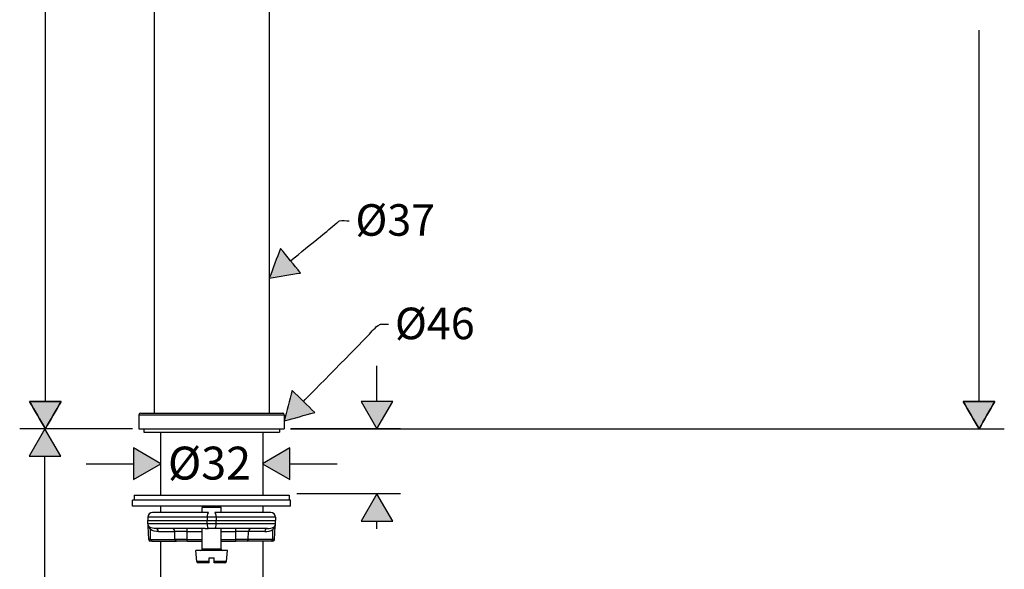
# Model space of a CAD drawing. Units: inches. Extents: x 87 to 399, y -783 to -98.
# Drawn here: x 87 to 399, y -541 to -367 of the extents above; entities that cross this region are included whole.
import ezdxf

# ---------------------------------------------------------------- set-up
doc = ezdxf.new("R2010")
doc.units = ezdxf.units.IN
doc.header["$MEASUREMENT"] = 0
doc.layers.add('Layer 1', color=7, linetype='Continuous')

msp = doc.modelspace()

# ---------------------------------------------------------------- hatches: boundary and pattern name
at = {"layer": 'Layer 1', "lineweight": 25}
h = msp.add_hatch(color=256, dxfattribs=at)
h.dxf.hatch_style = 2
edge = h.paths.add_edge_path()
edge.add_spline(control_points=[(169.7, -439.14), (171.81, -441.72), (173.91, -444.31), (176.02, -446.89), (172.73, -447.43), (169.43, -447.96), (166.14, -448.49), (167.33, -445.37), (168.51, -442.26), (169.7, -439.14)], knot_values=[0, 0, 0, 0, 1, 1, 1, 2, 2, 2, 3, 3, 3, 3], degree=3, periodic=0)
h = msp.add_hatch(color=256, dxfattribs=at)
h.dxf.hatch_style = 2
edge = h.paths.add_edge_path()
edge.add_spline(control_points=[(173.36, -484.06), (175.74, -486.38), (178.13, -488.71), (180.52, -491.04), (177.31, -491.94), (174.1, -492.85), (170.89, -493.75), (171.71, -490.52), (172.53, -487.29), (173.36, -484.06)], knot_values=[0, 0, 0, 0, 1, 1, 1, 2, 2, 2, 3, 3, 3, 3], degree=3, periodic=0)
h = msp.add_hatch(color=256, dxfattribs=at)
h.dxf.hatch_style = 2
edge = h.paths.add_edge_path()
edge.add_spline(control_points=[(90.24, -487.6), (93.57, -487.6), (96.91, -487.6), (100.24, -487.6), (98.57, -490.49), (96.91, -493.38), (95.24, -496.26), (93.57, -493.38), (91.9, -490.49), (90.24, -487.6)], knot_values=[0, 0, 0, 0, 1, 1, 1, 2, 2, 2, 3, 3, 3, 3], degree=3, periodic=0)
h = msp.add_hatch(color=256, dxfattribs=at)
h.dxf.hatch_style = 2
h.paths.add_polyline_path([(195.2, -487.6), (200.2, -496.26), (205.2, -487.6)])
h = msp.add_hatch(color=256, dxfattribs=at)
h.dxf.hatch_style = 2
edge = h.paths.add_edge_path()
edge.add_spline(control_points=[(385.81, -487.6), (389.15, -487.6), (392.48, -487.6), (395.81, -487.6), (394.15, -490.49), (392.48, -493.38), (390.81, -496.26), (389.15, -493.38), (387.48, -490.49), (385.81, -487.6)], knot_values=[0, 0, 0, 0, 1, 1, 1, 2, 2, 2, 3, 3, 3, 3], degree=3, periodic=0)
h = msp.add_hatch(color=256, dxfattribs=at)
h.dxf.hatch_style = 2
h.paths.add_polyline_path([(100.13, -504.92), (95.12, -496.26), (90.12, -504.92)])
h = msp.add_hatch(color=256, dxfattribs=at)
h.dxf.hatch_style = 2
h.paths.add_polyline_path([(123.18, -512.29), (131.84, -507.29), (123.18, -502.29)])
h = msp.add_hatch(color=256, dxfattribs=at)
h.dxf.hatch_style = 2
h.paths.add_polyline_path([(172.62, -502.29), (163.96, -507.29), (172.62, -512.29)])
h = msp.add_hatch(color=256, dxfattribs=at)
h.dxf.hatch_style = 2
h.paths.add_polyline_path([(205.2, -525.49), (200.2, -516.82), (195.2, -525.49)])

# ---------------------------------------------------------------- linework, layer by layer
for points in [[(129.64, -188.7), (129.64, -491.26)], [(166.14, -238.21), (166.14, -491.26)], [(95.24, -487.6), (95.24, -326.73)], [(390.81, -487.6), (390.81, -369.94)], [(200.2, -487.6), (200.2, -476.26)], [(195.2, -487.6), (200.2, -496.26), (205.2, -487.6), (195.2, -487.6)], [(195.2, -487.6), (200.2, -496.26), (205.2, -487.6), (195.2, -487.6)], [(124.89, -491.76), (168.08, -491.76)], [(124.89, -491.76), (124.89, -496.26)], [(125.39, -491.26), (167.64, -491.26)], [(129.64, -491.26), (163.91, -491.26)], [(167.64, -491.26), (170.39, -491.26)], [(168.08, -491.76), (170.89, -491.76)], [(170.89, -491.76), (170.89, -496.26)], [(122.88, -496.26), (87.12, -496.26)], [(122.88, -496.26), (87.24, -496.26)], [(100.13, -504.92), (95.12, -496.26), (90.12, -504.92), (100.13, -504.92)], [(100.13, -504.92), (95.12, -496.26), (90.12, -504.92), (100.13, -504.92)], [(124.89, -496.26), (168.08, -496.26)], [(126.39, -496.26), (126.39, -497.26)], [(126.39, -497.26), (166.76, -497.26)], [(131.74, -497.2), (131.74, -517.27)], [(164.04, -497.2), (164.04, -517.27)], [(166.76, -497.26), (169.39, -497.26)], [(168.08, -496.26), (170.89, -496.26)], [(169.39, -496.26), (169.39, -497.26)], [(172.89, -496.26), (398.81, -496.26)], [(207.64, -496.26), (172.93, -496.26)], [(95.12, -571.46), (95.12, -504.92)], [(123.18, -512.29), (131.84, -507.29), (123.18, -502.29), (123.18, -512.29)], [(123.18, -512.29), (131.84, -507.29), (123.18, -502.29), (123.18, -512.29)], [(172.62, -502.29), (163.96, -507.29), (172.62, -512.29), (172.62, -502.29)], [(172.62, -502.29), (163.96, -507.29), (172.62, -512.29), (172.62, -502.29)], [(108.2, -507.29), (123.18, -507.29)], [(172.62, -507.29), (187.6, -507.29)], [(123.38, -517.27), (136.14, -517.27)], [(123.38, -517.27), (123.38, -518.77)], [(136.14, -517.27), (172.39, -517.27)], [(172.39, -517.27), (172.39, -518.77)], [(207.64, -516.82), (174.83, -516.82)], [(205.2, -525.49), (200.2, -516.82), (195.2, -525.49), (205.2, -525.49)], [(205.2, -525.49), (200.2, -516.82), (195.2, -525.49), (205.2, -525.49)], [(159.88, -518.77), (122.88, -518.77)], [(122.88, -520.77), (122.88, -518.77)], [(172.89, -518.77), (159.88, -518.77)], [(172.89, -520.77), (172.89, -518.77)], [(159.88, -520.77), (122.88, -520.77)], [(146.93, -522.77), (129.17, -522.77)], [(131.74, -520.77), (131.74, -522.77)], [(145.49, -520.77), (144.89, -521.11)], [(145.26, -521.11), (144.89, -521.11)], [(144.89, -522.77), (144.89, -521.11)], [(150.89, -521.11), (145.26, -521.11)], [(166.61, -522.77), (148.85, -522.77)], [(150.29, -520.77), (150.89, -521.11)], [(150.89, -522.77), (150.89, -521.11)], [(172.89, -520.77), (159.88, -520.77)], [(164.04, -520.77), (164.04, -522.77)], [(127.67, -524.22), (127.64, -525.27)], [(127.64, -525.27), (146.44, -525.27)], [(127.67, -526.32), (127.64, -525.27)], [(146.45, -524.22), (127.67, -524.22)], [(146.45, -526.32), (127.67, -526.32)], [(146.45, -524.22), (146.44, -525.27)], [(146.45, -526.32), (146.44, -525.27)], [(146.44, -525.27), (149.34, -525.27)], [(149.33, -524.22), (146.45, -524.22)], [(149.33, -526.32), (146.45, -526.32)], [(168.11, -524.22), (149.33, -524.22)], [(149.33, -524.22), (149.34, -525.27)], [(149.33, -526.32), (149.34, -525.27)], [(168.11, -526.32), (149.33, -526.32)], [(149.34, -525.27), (168.14, -525.27)], [(168.11, -524.22), (168.14, -525.27)], [(168.11, -526.32), (168.14, -525.27)], [(200.2, -527.87), (200.2, -525.49)], [(127.97, -531.29), (127.82, -527.09)], [(128.57, -531.29), (128.48, -528.06)], [(145.85, -527.77), (130.19, -527.77)], [(131.06, -528.73), (136.2, -528.73)], [(136.28, -531.29), (136.2, -528.73)], [(140.19, -528.73), (136.2, -528.73)], [(140.19, -528.73), (140.19, -527.77)], [(140.19, -531.29), (140.19, -528.73)], [(140.19, -528.73), (144.89, -528.73)], [(144.73, -527.77), (144.89, -527.77)], [(144.89, -534.37), (144.89, -527.77)], [(148.9, -527.76), (146.87, -527.76)], [(165.59, -527.77), (149.93, -527.77)], [(150.89, -527.77), (151.05, -527.77)], [(150.89, -534.37), (150.89, -527.77)], [(150.89, -528.73), (155.59, -528.73)], [(155.59, -528.73), (155.59, -527.77)], [(155.59, -531.29), (155.59, -528.73)], [(159.58, -528.73), (155.59, -528.73)], [(159.5, -531.29), (159.58, -528.73)], [(164.72, -528.73), (159.58, -528.73)], [(167.21, -531.29), (167.3, -528.06)], [(167.81, -531.29), (167.96, -527.09)], [(128.57, -531.29), (127.97, -531.29)], [(129.01, -531.77), (128.47, -531.77)], [(128.57, -531.29), (136.28, -531.29)], [(129.01, -531.77), (136.71, -531.77)], [(131.74, -531.77), (131.74, -545.77)], [(140.19, -531.29), (136.28, -531.29)], [(140.19, -531.77), (136.71, -531.77)], [(140.19, -531.29), (144.89, -531.29)], [(140.19, -531.77), (140.19, -531.29)], [(140.19, -531.77), (144.89, -531.77)], [(150.89, -531.29), (155.59, -531.29)], [(150.89, -531.77), (155.59, -531.77)], [(159.5, -531.29), (155.59, -531.29)], [(155.59, -531.77), (155.59, -531.29)], [(159.07, -531.77), (155.59, -531.77)], [(166.77, -531.77), (159.07, -531.77)], [(167.21, -531.29), (159.5, -531.29)], [(164.04, -531.77), (164.04, -545.77)], [(167.31, -531.77), (166.77, -531.77)], [(167.81, -531.29), (167.21, -531.29)], [(143.5, -534.77), (142.89, -534.77)], [(143.19, -538.21), (142.89, -534.77)], [(152.89, -534.77), (143.5, -534.77)], [(145.26, -534.37), (144.89, -534.37)], [(150.89, -534.37), (145.26, -534.37)], [(152.59, -538.21), (152.89, -534.77)], [(143.77, -538.21), (143.19, -538.21)], [(144.2, -538.67), (143.69, -538.67)], [(147.09, -538.21), (143.77, -538.21)], [(147.09, -538.67), (144.2, -538.67)], [(147.09, -538.21), (147.09, -537.07)], [(147.09, -537.07), (148.69, -537.07)], [(147.09, -538.67), (147.09, -538.21)], [(148.69, -538.21), (148.69, -537.07)], [(152.59, -538.21), (148.69, -538.21)], [(148.69, -538.67), (148.69, -538.21)], [(152.09, -538.67), (148.69, -538.67)]]:
    msp.add_lwpolyline(points, dxfattribs=at)
for points, knots in [([(172.86, -443.02), (176.02, -440.44), (179.19, -437.86), (182.35, -435.28), (184.09, -433.87), (185.82, -432.45), (187.56, -431.04), (187.79, -430.86), (188.11, -430.46), (188.39, -430.36), (189.18, -430.08), (190.54, -430.36), (191.39, -430.36)], [0, 0, 0, 0, 1, 1, 1, 2, 2, 2, 3, 3, 3, 4, 4, 4, 4]), ([(169.7, -439.14), (171.81, -441.72), (173.91, -444.31), (176.02, -446.89), (172.73, -447.43), (169.43, -447.96), (166.14, -448.49), (167.33, -445.37), (168.51, -442.26), (169.7, -439.14)], [0, 0, 0, 0, 1, 1, 1, 2, 2, 2, 3, 3, 3, 3]), ([(176.94, -487.55), (179.27, -485.15), (194.65, -469.53), (196.99, -467.14), (198.14, -465.96), (199.25, -464.48), (200.56, -463.47), (201.44, -462.79), (202.77, -463.12), (203.91, -463.12)], [0, 0, 0, 0, 1, 1, 1, 2, 2, 2, 3, 3, 3, 3]), ([(173.36, -484.06), (175.74, -486.38), (178.13, -488.71), (180.52, -491.04), (177.31, -491.94), (174.1, -492.85), (170.89, -493.75), (171.71, -490.52), (172.53, -487.29), (173.36, -484.06)], [0, 0, 0, 0, 1, 1, 1, 2, 2, 2, 3, 3, 3, 3]), ([(90.24, -487.6), (93.57, -487.6), (96.91, -487.6), (100.24, -487.6), (98.57, -490.49), (96.91, -493.38), (95.24, -496.26), (93.57, -493.38), (91.9, -490.49), (90.24, -487.6)], [0, 0, 0, 0, 1, 1, 1, 2, 2, 2, 3, 3, 3, 3]), ([(90.24, -487.6), (91.9, -490.49), (93.57, -493.38), (95.24, -496.26), (96.91, -493.38), (98.57, -490.49), (100.24, -487.6), (96.91, -487.6), (93.57, -487.6), (90.24, -487.6)], [0, 0, 0, 0, 1, 1, 1, 2, 2, 2, 3, 3, 3, 3]), ([(385.81, -487.6), (389.15, -487.6), (392.48, -487.6), (395.81, -487.6), (394.15, -490.49), (392.48, -493.38), (390.81, -496.26), (389.15, -493.38), (387.48, -490.49), (385.81, -487.6)], [0, 0, 0, 0, 1, 1, 1, 2, 2, 2, 3, 3, 3, 3]), ([(385.81, -487.6), (387.48, -490.49), (389.15, -493.38), (390.81, -496.26), (392.48, -493.38), (394.15, -490.49), (395.81, -487.6), (392.48, -487.6), (389.15, -487.6), (385.81, -487.6)], [0, 0, 0, 0, 1, 1, 1, 2, 2, 2, 3, 3, 3, 3])]:
    msp.add_open_spline(points, degree=3, knots=knots, dxfattribs=at)
for points in [[(125.39, -491.26), (125.11, -491.26), (124.89, -491.49), (124.89, -491.76)], [(170.89, -491.76), (170.89, -491.49), (170.67, -491.26), (170.39, -491.26)], [(129.17, -522.77), (128.36, -522.77), (127.7, -523.41), (127.67, -524.22)], [(146.93, -522.77), (146.67, -522.77), (146.46, -523.41), (146.45, -524.22)], [(149.33, -524.22), (149.32, -523.41), (149.11, -522.77), (148.85, -522.77)], [(168.11, -524.22), (168.08, -523.41), (167.42, -522.77), (166.61, -522.77)], [(127.67, -526.32), (127.68, -526.48), (127.71, -526.63), (127.76, -526.78)], [(146.45, -526.32), (146.46, -527.06), (146.64, -527.67), (146.87, -527.76)], [(148.9, -527.76), (149.14, -527.67), (149.32, -527.06), (149.33, -526.32)], [(168.02, -526.78), (168.07, -526.63), (168.1, -526.48), (168.11, -526.32)], [(127.76, -526.78), (127.89, -527.02), (128.07, -527.22), (128.29, -527.37)], [(127.82, -527.09), (127.82, -526.99), (127.8, -526.88), (127.76, -526.78)], [(127.82, -527.09), (127.96, -527.46), (128.19, -527.8), (128.48, -528.06)], [(128.48, -528.06), (128.52, -527.79), (128.45, -527.54), (128.29, -527.37)], [(130.19, -527.77), (129.55, -527.77), (128.84, -527.73), (128.29, -527.37)], [(131.06, -528.73), (130.16, -528.74), (129.21, -528.62), (128.48, -528.06)], [(131.06, -528.73), (131.04, -528.2), (130.66, -527.77), (130.19, -527.77)], [(136.2, -528.73), (136.18, -528.2), (135.8, -527.77), (135.33, -527.77)], [(145.85, -527.77), (146.19, -527.77), (146.53, -527.76), (146.87, -527.76)], [(149.93, -527.77), (149.59, -527.77), (149.25, -527.76), (148.9, -527.76)], [(160.45, -527.77), (159.98, -527.77), (159.6, -528.2), (159.58, -528.73)], [(165.59, -527.77), (165.12, -527.77), (164.74, -528.2), (164.72, -528.73)], [(164.72, -528.73), (165.62, -528.74), (166.57, -528.62), (167.3, -528.06)], [(165.59, -527.77), (166.23, -527.77), (166.94, -527.73), (167.49, -527.37)], [(167.49, -527.37), (167.33, -527.54), (167.26, -527.79), (167.3, -528.06)], [(167.3, -528.06), (167.59, -527.8), (167.82, -527.46), (167.96, -527.09)], [(167.49, -527.37), (167.71, -527.22), (167.89, -527.02), (168.02, -526.78)], [(168.02, -526.78), (167.98, -526.88), (167.96, -526.99), (167.96, -527.09)], [(127.97, -531.29), (127.98, -531.56), (128.2, -531.77), (128.47, -531.77)], [(128.57, -531.29), (128.58, -531.56), (128.77, -531.77), (129.01, -531.77)], [(136.28, -531.29), (136.28, -531.56), (136.48, -531.77), (136.71, -531.77)], [(159.07, -531.77), (159.3, -531.77), (159.5, -531.56), (159.5, -531.29)], [(166.77, -531.77), (167.01, -531.77), (167.2, -531.56), (167.21, -531.29)], [(167.31, -531.77), (167.58, -531.77), (167.8, -531.56), (167.81, -531.29)], [(144.49, -534.77), (144.71, -534.77), (144.89, -534.59), (144.89, -534.37)], [(150.89, -534.37), (150.89, -534.59), (151.07, -534.77), (151.29, -534.77)], [(143.19, -538.21), (143.21, -538.47), (143.43, -538.67), (143.69, -538.67)], [(152.09, -538.67), (152.35, -538.67), (152.57, -538.47), (152.59, -538.21)]]:
    msp.add_open_spline(points, degree=3, dxfattribs=at)

# ---------------------------------------------------------------- texts
at = {"layer": 'Layer 1', "lineweight": 25, "attachment_point": 7}
for s, insert, char_height in [('\\fFuturaTOT|b0|i0|c0|p34;\\W1;Ø37', (193.39, -435.09), 9.9926), ('\\fFuturaTOT|b0|i0|c0|p34;\\W1;Ø46', (205.91, -467.85), 9.9926), ('\\fFuturaTOT|b0|i0|c0|p34;\\W1;Ø32', (134.05, -512.29), 10.4138)]:
    msp.add_mtext(s, dxfattribs=dict(at, insert=insert, char_height=char_height))

doc.saveas('drawing.dxf')
